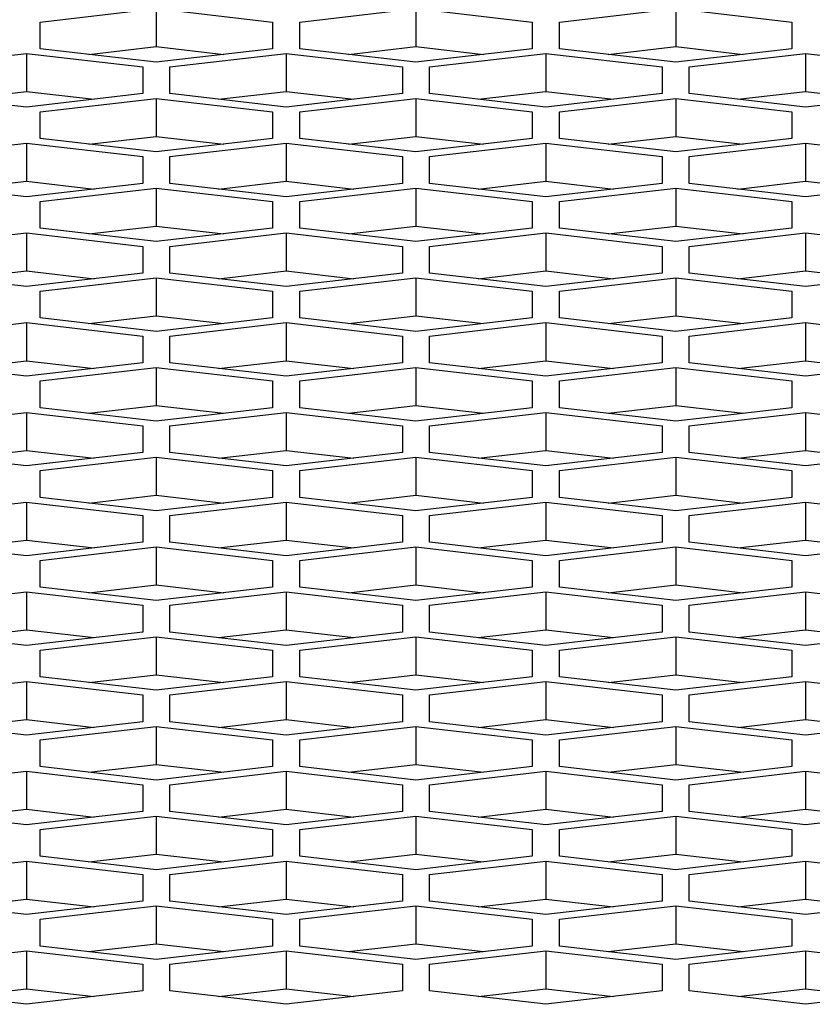
# Model space of a CAD drawing. Units: millimetres. Extents: x -2707 to 3426, y -586 to 1219.
# Drawn here: x -1719 to -1699, y 345 to 371 of the extents above; entities that cross this region are included whole.
import ezdxf

# ---------------------------------------------------------------- set-up
doc = ezdxf.new("R2010")
doc.units = ezdxf.units.MM
doc.header["$LTSCALE"] = 65.395
doc.layers.get('0').update_dxf_attribs({"linetype": 'CONTINUOUS'})

msp = doc.modelspace()

# ---------------------------------------------------------------- linework, layer by layer
at = {"color": 7, "linetype": 'Continuous'}
for p, q in [((-1718.554, 370.692), (-1715.554, 371.037)), ((-1715.554, 371.037), (-1715.554, 370.057)), ((-1715.554, 371.037), (-1712.554, 370.692)), ((-1711.854, 370.692), (-1708.854, 371.037)), ((-1708.854, 371.037), (-1708.854, 370.057)), ((-1708.854, 371.037), (-1705.854, 370.692)), ((-1705.154, 370.692), (-1702.154, 371.037)), ((-1702.154, 371.037), (-1702.154, 370.057)), ((-1702.154, 371.037), (-1699.154, 370.692)), ((-1718.554, 370.001), (-1718.554, 370.692)), ((-1712.554, 370.692), (-1712.554, 370.001)), ((-1711.854, 370.001), (-1711.854, 370.692)), ((-1705.854, 370.692), (-1705.854, 370.001)), ((-1705.154, 370.001), (-1705.154, 370.692)), ((-1699.154, 370.692), (-1699.154, 370.001)), ((-1715.554, 369.656), (-1718.554, 370.001)), ((-1717.297, 369.857), (-1715.554, 370.057)), ((-1715.554, 370.057), (-1713.81, 369.857)), ((-1712.554, 370.001), (-1715.554, 369.656)), ((-1708.854, 369.656), (-1711.854, 370.001)), ((-1710.597, 369.857), (-1708.854, 370.057)), ((-1708.854, 370.057), (-1707.11, 369.857)), ((-1705.854, 370.001), (-1708.854, 369.656)), ((-1702.154, 369.656), (-1705.154, 370.001)), ((-1703.897, 369.857), (-1702.154, 370.057)), ((-1702.154, 370.057), (-1700.41, 369.857)), ((-1699.154, 370.001), (-1702.154, 369.656)), ((-1721.904, 369.535), (-1718.904, 369.88)), ((-1718.904, 369.88), (-1718.904, 368.901)), ((-1718.904, 369.88), (-1715.904, 369.535)), ((-1715.204, 369.535), (-1712.204, 369.88)), ((-1712.204, 369.88), (-1712.204, 368.901)), ((-1712.204, 369.88), (-1709.204, 369.535)), ((-1708.504, 369.535), (-1705.504, 369.88)), ((-1705.504, 369.88), (-1705.504, 368.901)), ((-1705.504, 369.88), (-1702.504, 369.535)), ((-1701.804, 369.535), (-1698.804, 369.88)), ((-1698.804, 369.88), (-1698.804, 368.901)), ((-1698.804, 369.88), (-1695.804, 369.535)), ((-1715.904, 369.535), (-1715.904, 368.845)), ((-1715.204, 368.845), (-1715.204, 369.535)), ((-1709.204, 369.535), (-1709.204, 368.845)), ((-1708.504, 368.845), (-1708.504, 369.535)), ((-1702.504, 369.535), (-1702.504, 368.845)), ((-1701.804, 368.845), (-1701.804, 369.535)), ((-1718.904, 368.499), (-1721.904, 368.845)), ((-1720.647, 368.7), (-1718.904, 368.901)), ((-1718.904, 368.901), (-1717.16, 368.7)), ((-1715.904, 368.845), (-1718.904, 368.499)), ((-1718.554, 368.378), (-1715.554, 368.724)), ((-1715.554, 368.724), (-1715.554, 367.744)), ((-1715.554, 368.724), (-1712.554, 368.378)), ((-1712.204, 368.499), (-1715.204, 368.845)), ((-1713.947, 368.7), (-1712.204, 368.901)), ((-1712.204, 368.901), (-1710.46, 368.7)), ((-1709.204, 368.845), (-1712.204, 368.499)), ((-1711.854, 368.378), (-1708.854, 368.724)), ((-1708.854, 368.724), (-1708.854, 367.744)), ((-1708.854, 368.724), (-1705.854, 368.378)), ((-1705.504, 368.499), (-1708.504, 368.845)), ((-1707.247, 368.7), (-1705.504, 368.901)), ((-1705.504, 368.901), (-1703.76, 368.7)), ((-1702.504, 368.845), (-1705.504, 368.499)), ((-1705.154, 368.378), (-1702.154, 368.724)), ((-1702.154, 368.724), (-1702.154, 367.744)), ((-1702.154, 368.724), (-1699.154, 368.378)), ((-1698.804, 368.499), (-1701.804, 368.845)), ((-1700.547, 368.7), (-1698.804, 368.901)), ((-1698.804, 368.901), (-1697.06, 368.7)), ((-1695.804, 368.845), (-1698.804, 368.499)), ((-1718.554, 367.688), (-1718.554, 368.378)), ((-1712.554, 368.378), (-1712.554, 367.688)), ((-1711.854, 367.688), (-1711.854, 368.378)), ((-1705.854, 368.378), (-1705.854, 367.688)), ((-1705.154, 367.688), (-1705.154, 368.378)), ((-1699.154, 368.378), (-1699.154, 367.688)), ((-1715.554, 367.342), (-1718.554, 367.688)), ((-1717.297, 367.543), (-1715.554, 367.744)), ((-1715.554, 367.744), (-1713.81, 367.543)), ((-1712.554, 367.688), (-1715.554, 367.342)), ((-1708.854, 367.342), (-1711.854, 367.688)), ((-1710.597, 367.543), (-1708.854, 367.744)), ((-1708.854, 367.744), (-1707.11, 367.543)), ((-1705.854, 367.688), (-1708.854, 367.342)), ((-1702.154, 367.342), (-1705.154, 367.688)), ((-1703.897, 367.543), (-1702.154, 367.744)), ((-1702.154, 367.744), (-1700.41, 367.543)), ((-1699.154, 367.688), (-1702.154, 367.342)), ((-1721.904, 367.222), (-1718.904, 367.567)), ((-1718.904, 367.567), (-1718.904, 366.587)), ((-1718.904, 367.567), (-1715.904, 367.222)), ((-1715.204, 367.222), (-1712.204, 367.567)), ((-1712.204, 367.567), (-1712.204, 366.587)), ((-1712.204, 367.567), (-1709.204, 367.222)), ((-1708.504, 367.222), (-1705.504, 367.567)), ((-1705.504, 367.567), (-1705.504, 366.587)), ((-1705.504, 367.567), (-1702.504, 367.222)), ((-1701.804, 367.222), (-1698.804, 367.567)), ((-1698.804, 367.567), (-1698.804, 366.587)), ((-1698.804, 367.567), (-1695.804, 367.222)), ((-1715.904, 367.222), (-1715.904, 366.531)), ((-1715.204, 366.531), (-1715.204, 367.222)), ((-1709.204, 367.222), (-1709.204, 366.531)), ((-1708.504, 366.531), (-1708.504, 367.222)), ((-1702.504, 367.222), (-1702.504, 366.531)), ((-1701.804, 366.531), (-1701.804, 367.222)), ((-1718.904, 366.186), (-1721.904, 366.531)), ((-1720.647, 366.386), (-1718.904, 366.587)), ((-1718.904, 366.587), (-1717.16, 366.386)), ((-1715.904, 366.531), (-1718.904, 366.186)), ((-1718.554, 366.065), (-1715.554, 366.41)), ((-1715.554, 366.41), (-1715.554, 365.43)), ((-1715.554, 366.41), (-1712.554, 366.065)), ((-1712.204, 366.186), (-1715.204, 366.531)), ((-1713.947, 366.386), (-1712.204, 366.587)), ((-1712.204, 366.587), (-1710.46, 366.386)), ((-1709.204, 366.531), (-1712.204, 366.186)), ((-1711.854, 366.065), (-1708.854, 366.41)), ((-1708.854, 366.41), (-1708.854, 365.43)), ((-1708.854, 366.41), (-1705.854, 366.065)), ((-1705.504, 366.186), (-1708.504, 366.531)), ((-1707.247, 366.386), (-1705.504, 366.587)), ((-1705.504, 366.587), (-1703.76, 366.386)), ((-1702.504, 366.531), (-1705.504, 366.186)), ((-1705.154, 366.065), (-1702.154, 366.41)), ((-1702.154, 366.41), (-1702.154, 365.43)), ((-1702.154, 366.41), (-1699.154, 366.065)), ((-1698.804, 366.186), (-1701.804, 366.531)), ((-1700.547, 366.386), (-1698.804, 366.587)), ((-1698.804, 366.587), (-1697.06, 366.386)), ((-1695.804, 366.531), (-1698.804, 366.186)), ((-1718.554, 365.374), (-1718.554, 366.065)), ((-1712.554, 366.065), (-1712.554, 365.374)), ((-1711.854, 365.374), (-1711.854, 366.065)), ((-1705.854, 366.065), (-1705.854, 365.374)), ((-1705.154, 365.374), (-1705.154, 366.065)), ((-1699.154, 366.065), (-1699.154, 365.374)), ((-1715.554, 365.029), (-1718.554, 365.374)), ((-1717.297, 365.229), (-1715.554, 365.43)), ((-1715.554, 365.43), (-1713.81, 365.229)), ((-1712.554, 365.374), (-1715.554, 365.029)), ((-1708.854, 365.029), (-1711.854, 365.374)), ((-1710.597, 365.229), (-1708.854, 365.43)), ((-1708.854, 365.43), (-1707.11, 365.229)), ((-1705.854, 365.374), (-1708.854, 365.029)), ((-1702.154, 365.029), (-1705.154, 365.374)), ((-1703.897, 365.229), (-1702.154, 365.43)), ((-1702.154, 365.43), (-1700.41, 365.229)), ((-1699.154, 365.374), (-1702.154, 365.029)), ((-1721.904, 364.908), (-1718.904, 365.253)), ((-1718.904, 365.253), (-1718.904, 364.273)), ((-1718.904, 365.253), (-1715.904, 364.908)), ((-1715.204, 364.908), (-1712.204, 365.253)), ((-1712.204, 365.253), (-1712.204, 364.273)), ((-1712.204, 365.253), (-1709.204, 364.908)), ((-1708.504, 364.908), (-1705.504, 365.253)), ((-1705.504, 365.253), (-1705.504, 364.273)), ((-1705.504, 365.253), (-1702.504, 364.908)), ((-1701.804, 364.908), (-1698.804, 365.253)), ((-1698.804, 365.253), (-1698.804, 364.273)), ((-1698.804, 365.253), (-1695.804, 364.908)), ((-1715.904, 364.908), (-1715.904, 364.217)), ((-1715.204, 364.217), (-1715.204, 364.908)), ((-1709.204, 364.908), (-1709.204, 364.217)), ((-1708.504, 364.217), (-1708.504, 364.908)), ((-1702.504, 364.908), (-1702.504, 364.217)), ((-1701.804, 364.217), (-1701.804, 364.908)), ((-1718.904, 363.872), (-1721.904, 364.217)), ((-1720.647, 364.073), (-1718.904, 364.273)), ((-1718.904, 364.273), (-1717.16, 364.073)), ((-1715.904, 364.217), (-1718.904, 363.872)), ((-1718.554, 363.751), (-1715.554, 364.096)), ((-1715.554, 364.096), (-1715.554, 363.117)), ((-1715.554, 364.096), (-1712.554, 363.751)), ((-1712.204, 363.872), (-1715.204, 364.217)), ((-1713.947, 364.073), (-1712.204, 364.273)), ((-1712.204, 364.273), (-1710.46, 364.073)), ((-1709.204, 364.217), (-1712.204, 363.872)), ((-1711.854, 363.751), (-1708.854, 364.096)), ((-1708.854, 364.096), (-1708.854, 363.117)), ((-1708.854, 364.096), (-1705.854, 363.751)), ((-1705.504, 363.872), (-1708.504, 364.217)), ((-1707.247, 364.073), (-1705.504, 364.273)), ((-1705.504, 364.273), (-1703.76, 364.073)), ((-1702.504, 364.217), (-1705.504, 363.872)), ((-1705.154, 363.751), (-1702.154, 364.096)), ((-1702.154, 364.096), (-1702.154, 363.117)), ((-1702.154, 364.096), (-1699.154, 363.751)), ((-1698.804, 363.872), (-1701.804, 364.217)), ((-1700.547, 364.073), (-1698.804, 364.273)), ((-1698.804, 364.273), (-1697.06, 364.073)), ((-1695.804, 364.217), (-1698.804, 363.872)), ((-1718.554, 363.061), (-1718.554, 363.751)), ((-1712.554, 363.751), (-1712.554, 363.061)), ((-1711.854, 363.061), (-1711.854, 363.751)), ((-1705.854, 363.751), (-1705.854, 363.061)), ((-1705.154, 363.061), (-1705.154, 363.751)), ((-1699.154, 363.751), (-1699.154, 363.061)), ((-1717.297, 362.916), (-1715.554, 363.117)), ((-1715.554, 363.117), (-1713.81, 362.916)), ((-1710.597, 362.916), (-1708.854, 363.117)), ((-1708.854, 363.117), (-1707.11, 362.916)), ((-1703.897, 362.916), (-1702.154, 363.117)), ((-1702.154, 363.117), (-1700.41, 362.916)), ((-1721.904, 362.594), (-1718.904, 362.94)), ((-1718.904, 362.94), (-1718.904, 361.96)), ((-1718.904, 362.94), (-1715.904, 362.594)), ((-1715.554, 362.715), (-1718.554, 363.061)), ((-1712.554, 363.061), (-1715.554, 362.715)), ((-1715.204, 362.594), (-1712.204, 362.94)), ((-1712.204, 362.94), (-1712.204, 361.96)), ((-1712.204, 362.94), (-1709.204, 362.594)), ((-1708.854, 362.715), (-1711.854, 363.061)), ((-1705.854, 363.061), (-1708.854, 362.715)), ((-1708.504, 362.594), (-1705.504, 362.94)), ((-1705.504, 362.94), (-1705.504, 361.96)), ((-1705.504, 362.94), (-1702.504, 362.594)), ((-1702.154, 362.715), (-1705.154, 363.061)), ((-1699.154, 363.061), (-1702.154, 362.715)), ((-1701.804, 362.594), (-1698.804, 362.94)), ((-1698.804, 362.94), (-1698.804, 361.96)), ((-1698.804, 362.94), (-1695.804, 362.594)), ((-1715.904, 362.594), (-1715.904, 361.904)), ((-1715.204, 361.904), (-1715.204, 362.594)), ((-1709.204, 362.594), (-1709.204, 361.904)), ((-1708.504, 361.904), (-1708.504, 362.594)), ((-1702.504, 362.594), (-1702.504, 361.904)), ((-1701.804, 361.904), (-1701.804, 362.594)), ((-1718.904, 361.558), (-1721.904, 361.904)), ((-1720.647, 361.759), (-1718.904, 361.96)), ((-1718.904, 361.96), (-1717.16, 361.759)), ((-1715.904, 361.904), (-1718.904, 361.558)), ((-1712.204, 361.558), (-1715.204, 361.904)), ((-1713.947, 361.759), (-1712.204, 361.96)), ((-1712.204, 361.96), (-1710.46, 361.759)), ((-1709.204, 361.904), (-1712.204, 361.558)), ((-1705.504, 361.558), (-1708.504, 361.904)), ((-1707.247, 361.759), (-1705.504, 361.96)), ((-1705.504, 361.96), (-1703.76, 361.759)), ((-1702.504, 361.904), (-1705.504, 361.558)), ((-1698.804, 361.558), (-1701.804, 361.904)), ((-1700.547, 361.759), (-1698.804, 361.96)), ((-1698.804, 361.96), (-1697.06, 361.759)), ((-1695.804, 361.904), (-1698.804, 361.558)), ((-1718.554, 361.438), (-1715.554, 361.783)), ((-1715.554, 361.783), (-1715.554, 360.803)), ((-1715.554, 361.783), (-1712.554, 361.438)), ((-1711.854, 361.438), (-1708.854, 361.783)), ((-1708.854, 361.783), (-1708.854, 360.803)), ((-1708.854, 361.783), (-1705.854, 361.438)), ((-1705.154, 361.438), (-1702.154, 361.783)), ((-1702.154, 361.783), (-1702.154, 360.803)), ((-1702.154, 361.783), (-1699.154, 361.438)), ((-1718.554, 360.747), (-1718.554, 361.438)), ((-1712.554, 361.438), (-1712.554, 360.747)), ((-1711.854, 360.747), (-1711.854, 361.438)), ((-1705.854, 361.438), (-1705.854, 360.747)), ((-1705.154, 360.747), (-1705.154, 361.438)), ((-1699.154, 361.438), (-1699.154, 360.747)), ((-1717.297, 360.602), (-1715.554, 360.803)), ((-1715.554, 360.803), (-1713.81, 360.602)), ((-1710.597, 360.602), (-1708.854, 360.803)), ((-1708.854, 360.803), (-1707.11, 360.602)), ((-1703.897, 360.602), (-1702.154, 360.803)), ((-1702.154, 360.803), (-1700.41, 360.602)), ((-1721.904, 360.281), (-1718.904, 360.626)), ((-1718.904, 360.626), (-1718.904, 359.646)), ((-1718.904, 360.626), (-1715.904, 360.281)), ((-1715.554, 360.402), (-1718.554, 360.747)), ((-1712.554, 360.747), (-1715.554, 360.402)), ((-1715.204, 360.281), (-1712.204, 360.626)), ((-1712.204, 360.626), (-1712.204, 359.646)), ((-1712.204, 360.626), (-1709.204, 360.281)), ((-1708.854, 360.402), (-1711.854, 360.747)), ((-1705.854, 360.747), (-1708.854, 360.402)), ((-1708.504, 360.281), (-1705.504, 360.626)), ((-1705.504, 360.626), (-1705.504, 359.646)), ((-1705.504, 360.626), (-1702.504, 360.281)), ((-1702.154, 360.402), (-1705.154, 360.747)), ((-1699.154, 360.747), (-1702.154, 360.402)), ((-1701.804, 360.281), (-1698.804, 360.626)), ((-1698.804, 360.626), (-1698.804, 359.646)), ((-1698.804, 360.626), (-1695.804, 360.281)), ((-1715.904, 360.281), (-1715.904, 359.59)), ((-1715.204, 359.59), (-1715.204, 360.281)), ((-1709.204, 360.281), (-1709.204, 359.59)), ((-1708.504, 359.59), (-1708.504, 360.281)), ((-1702.504, 360.281), (-1702.504, 359.59)), ((-1701.804, 359.59), (-1701.804, 360.281)), ((-1718.904, 359.245), (-1721.904, 359.59)), ((-1720.647, 359.445), (-1718.904, 359.646)), ((-1718.904, 359.646), (-1717.16, 359.445)), ((-1715.904, 359.59), (-1718.904, 359.245)), ((-1712.204, 359.245), (-1715.204, 359.59)), ((-1713.947, 359.445), (-1712.204, 359.646)), ((-1712.204, 359.646), (-1710.46, 359.445)), ((-1709.204, 359.59), (-1712.204, 359.245)), ((-1705.504, 359.245), (-1708.504, 359.59)), ((-1707.247, 359.445), (-1705.504, 359.646)), ((-1705.504, 359.646), (-1703.76, 359.445)), ((-1702.504, 359.59), (-1705.504, 359.245)), ((-1698.804, 359.245), (-1701.804, 359.59)), ((-1700.547, 359.445), (-1698.804, 359.646)), ((-1698.804, 359.646), (-1697.06, 359.445)), ((-1695.804, 359.59), (-1698.804, 359.245)), ((-1718.554, 359.124), (-1715.554, 359.469)), ((-1715.554, 359.469), (-1715.554, 358.489)), ((-1715.554, 359.469), (-1712.554, 359.124)), ((-1711.854, 359.124), (-1708.854, 359.469)), ((-1708.854, 359.469), (-1708.854, 358.489)), ((-1708.854, 359.469), (-1705.854, 359.124)), ((-1705.154, 359.124), (-1702.154, 359.469)), ((-1702.154, 359.469), (-1702.154, 358.489)), ((-1702.154, 359.469), (-1699.154, 359.124)), ((-1718.554, 358.433), (-1718.554, 359.124)), ((-1712.554, 359.124), (-1712.554, 358.433)), ((-1711.854, 358.433), (-1711.854, 359.124)), ((-1705.854, 359.124), (-1705.854, 358.433)), ((-1705.154, 358.433), (-1705.154, 359.124)), ((-1699.154, 359.124), (-1699.154, 358.433)), ((-1721.904, 357.967), (-1718.904, 358.312)), ((-1718.904, 358.312), (-1718.904, 357.332)), ((-1718.904, 358.312), (-1715.904, 357.967)), ((-1715.554, 358.088), (-1718.554, 358.433)), ((-1717.297, 358.289), (-1715.554, 358.489)), ((-1715.554, 358.489), (-1713.81, 358.289)), ((-1712.554, 358.433), (-1715.554, 358.088)), ((-1715.204, 357.967), (-1712.204, 358.312)), ((-1712.204, 358.312), (-1712.204, 357.332)), ((-1712.204, 358.312), (-1709.204, 357.967)), ((-1708.854, 358.088), (-1711.854, 358.433)), ((-1710.597, 358.289), (-1708.854, 358.489)), ((-1708.854, 358.489), (-1707.11, 358.289)), ((-1705.854, 358.433), (-1708.854, 358.088)), ((-1708.504, 357.967), (-1705.504, 358.312)), ((-1705.504, 358.312), (-1705.504, 357.332)), ((-1705.504, 358.312), (-1702.504, 357.967)), ((-1702.154, 358.088), (-1705.154, 358.433)), ((-1703.897, 358.289), (-1702.154, 358.489)), ((-1702.154, 358.489), (-1700.41, 358.289)), ((-1699.154, 358.433), (-1702.154, 358.088)), ((-1701.804, 357.967), (-1698.804, 358.312)), ((-1698.804, 358.312), (-1698.804, 357.332)), ((-1698.804, 358.312), (-1695.804, 357.967)), ((-1715.904, 357.967), (-1715.904, 357.276)), ((-1715.204, 357.276), (-1715.204, 357.967)), ((-1709.204, 357.967), (-1709.204, 357.276)), ((-1708.504, 357.276), (-1708.504, 357.967)), ((-1702.504, 357.967), (-1702.504, 357.276)), ((-1701.804, 357.276), (-1701.804, 357.967)), ((-1718.904, 356.931), (-1721.904, 357.276)), ((-1720.647, 357.132), (-1718.904, 357.332)), ((-1718.904, 357.332), (-1717.16, 357.132)), ((-1715.904, 357.276), (-1718.904, 356.931)), ((-1712.204, 356.931), (-1715.204, 357.276)), ((-1713.947, 357.132), (-1712.204, 357.332)), ((-1712.204, 357.332), (-1710.46, 357.132)), ((-1709.204, 357.276), (-1712.204, 356.931)), ((-1705.504, 356.931), (-1708.504, 357.276)), ((-1707.247, 357.132), (-1705.504, 357.332)), ((-1705.504, 357.332), (-1703.76, 357.132)), ((-1702.504, 357.276), (-1705.504, 356.931)), ((-1698.804, 356.931), (-1701.804, 357.276)), ((-1700.547, 357.132), (-1698.804, 357.332)), ((-1698.804, 357.332), (-1697.06, 357.132)), ((-1695.804, 357.276), (-1698.804, 356.931)), ((-1718.554, 356.81), (-1715.554, 357.156)), ((-1715.554, 357.156), (-1715.554, 356.176)), ((-1715.554, 357.156), (-1712.554, 356.81)), ((-1711.854, 356.81), (-1708.854, 357.156)), ((-1708.854, 357.156), (-1708.854, 356.176)), ((-1708.854, 357.156), (-1705.854, 356.81)), ((-1705.154, 356.81), (-1702.154, 357.156)), ((-1702.154, 357.156), (-1702.154, 356.176)), ((-1702.154, 357.156), (-1699.154, 356.81)), ((-1718.554, 356.12), (-1718.554, 356.81)), ((-1712.554, 356.81), (-1712.554, 356.12)), ((-1711.854, 356.12), (-1711.854, 356.81)), ((-1705.854, 356.81), (-1705.854, 356.12)), ((-1705.154, 356.12), (-1705.154, 356.81)), ((-1699.154, 356.81), (-1699.154, 356.12)), ((-1721.904, 355.653), (-1718.904, 355.999)), ((-1718.904, 355.999), (-1718.904, 355.019)), ((-1718.904, 355.999), (-1715.904, 355.653)), ((-1715.554, 355.774), (-1718.554, 356.12)), ((-1717.297, 355.975), (-1715.554, 356.176)), ((-1715.554, 356.176), (-1713.81, 355.975)), ((-1712.554, 356.12), (-1715.554, 355.774)), ((-1715.204, 355.653), (-1712.204, 355.999)), ((-1712.204, 355.999), (-1712.204, 355.019)), ((-1712.204, 355.999), (-1709.204, 355.653)), ((-1708.854, 355.774), (-1711.854, 356.12)), ((-1710.597, 355.975), (-1708.854, 356.176)), ((-1708.854, 356.176), (-1707.11, 355.975)), ((-1705.854, 356.12), (-1708.854, 355.774)), ((-1708.504, 355.653), (-1705.504, 355.999)), ((-1705.504, 355.999), (-1705.504, 355.019)), ((-1705.504, 355.999), (-1702.504, 355.653)), ((-1702.154, 355.774), (-1705.154, 356.12)), ((-1703.897, 355.975), (-1702.154, 356.176)), ((-1702.154, 356.176), (-1700.41, 355.975)), ((-1699.154, 356.12), (-1702.154, 355.774)), ((-1701.804, 355.653), (-1698.804, 355.999)), ((-1698.804, 355.999), (-1698.804, 355.019)), ((-1698.804, 355.999), (-1695.804, 355.653)), ((-1715.904, 355.653), (-1715.904, 354.963)), ((-1715.204, 354.963), (-1715.204, 355.653)), ((-1709.204, 355.653), (-1709.204, 354.963)), ((-1708.504, 354.963), (-1708.504, 355.653)), ((-1702.504, 355.653), (-1702.504, 354.963)), ((-1701.804, 354.963), (-1701.804, 355.653)), ((-1718.904, 354.618), (-1721.904, 354.963)), ((-1720.647, 354.818), (-1718.904, 355.019)), ((-1718.904, 355.019), (-1717.16, 354.818)), ((-1715.904, 354.963), (-1718.904, 354.618)), ((-1712.204, 354.618), (-1715.204, 354.963)), ((-1713.947, 354.818), (-1712.204, 355.019)), ((-1712.204, 355.019), (-1710.46, 354.818)), ((-1709.204, 354.963), (-1712.204, 354.618)), ((-1705.504, 354.618), (-1708.504, 354.963)), ((-1707.247, 354.818), (-1705.504, 355.019)), ((-1705.504, 355.019), (-1703.76, 354.818)), ((-1702.504, 354.963), (-1705.504, 354.618)), ((-1698.804, 354.618), (-1701.804, 354.963)), ((-1700.547, 354.818), (-1698.804, 355.019)), ((-1698.804, 355.019), (-1697.06, 354.818)), ((-1695.804, 354.963), (-1698.804, 354.618)), ((-1718.554, 354.497), (-1715.554, 354.842)), ((-1715.554, 354.842), (-1715.554, 353.862)), ((-1715.554, 354.842), (-1712.554, 354.497)), ((-1711.854, 354.497), (-1708.854, 354.842)), ((-1708.854, 354.842), (-1708.854, 353.862)), ((-1708.854, 354.842), (-1705.854, 354.497)), ((-1705.154, 354.497), (-1702.154, 354.842)), ((-1702.154, 354.842), (-1702.154, 353.862)), ((-1702.154, 354.842), (-1699.154, 354.497)), ((-1718.554, 353.806), (-1718.554, 354.497)), ((-1712.554, 354.497), (-1712.554, 353.806)), ((-1711.854, 353.806), (-1711.854, 354.497)), ((-1705.854, 354.497), (-1705.854, 353.806)), ((-1705.154, 353.806), (-1705.154, 354.497)), ((-1699.154, 354.497), (-1699.154, 353.806)), ((-1721.904, 353.34), (-1718.904, 353.685)), ((-1718.904, 353.685), (-1718.904, 352.705)), ((-1718.904, 353.685), (-1715.904, 353.34)), ((-1715.554, 353.461), (-1718.554, 353.806)), ((-1717.297, 353.661), (-1715.554, 353.862)), ((-1715.554, 353.862), (-1713.81, 353.661)), ((-1712.554, 353.806), (-1715.554, 353.461)), ((-1715.204, 353.34), (-1712.204, 353.685)), ((-1712.204, 353.685), (-1712.204, 352.705)), ((-1712.204, 353.685), (-1709.204, 353.34)), ((-1708.854, 353.461), (-1711.854, 353.806)), ((-1710.597, 353.661), (-1708.854, 353.862)), ((-1708.854, 353.862), (-1707.11, 353.661)), ((-1705.854, 353.806), (-1708.854, 353.461)), ((-1708.504, 353.34), (-1705.504, 353.685)), ((-1705.504, 353.685), (-1705.504, 352.705)), ((-1705.504, 353.685), (-1702.504, 353.34)), ((-1702.154, 353.461), (-1705.154, 353.806)), ((-1703.897, 353.661), (-1702.154, 353.862)), ((-1702.154, 353.862), (-1700.41, 353.661)), ((-1699.154, 353.806), (-1702.154, 353.461)), ((-1701.804, 353.34), (-1698.804, 353.685)), ((-1698.804, 353.685), (-1698.804, 352.705)), ((-1698.804, 353.685), (-1695.804, 353.34)), ((-1715.904, 353.34), (-1715.904, 352.649)), ((-1715.204, 352.649), (-1715.204, 353.34)), ((-1709.204, 353.34), (-1709.204, 352.649)), ((-1708.504, 352.649), (-1708.504, 353.34)), ((-1702.504, 353.34), (-1702.504, 352.649)), ((-1701.804, 352.649), (-1701.804, 353.34)), ((-1720.647, 352.505), (-1718.904, 352.705)), ((-1718.904, 352.705), (-1717.16, 352.505)), ((-1713.947, 352.505), (-1712.204, 352.705)), ((-1712.204, 352.705), (-1710.46, 352.505)), ((-1707.247, 352.505), (-1705.504, 352.705)), ((-1705.504, 352.705), (-1703.76, 352.505)), ((-1700.547, 352.505), (-1698.804, 352.705)), ((-1698.804, 352.705), (-1697.06, 352.505)), ((-1718.904, 352.304), (-1721.904, 352.649)), ((-1715.904, 352.649), (-1718.904, 352.304)), ((-1718.554, 352.183), (-1715.554, 352.528)), ((-1715.554, 352.528), (-1715.554, 351.548)), ((-1715.554, 352.528), (-1712.554, 352.183)), ((-1712.204, 352.304), (-1715.204, 352.649)), ((-1709.204, 352.649), (-1712.204, 352.304)), ((-1711.854, 352.183), (-1708.854, 352.528)), ((-1708.854, 352.528), (-1708.854, 351.548)), ((-1708.854, 352.528), (-1705.854, 352.183)), ((-1705.504, 352.304), (-1708.504, 352.649)), ((-1702.504, 352.649), (-1705.504, 352.304)), ((-1705.154, 352.183), (-1702.154, 352.528)), ((-1702.154, 352.528), (-1702.154, 351.548)), ((-1702.154, 352.528), (-1699.154, 352.183)), ((-1698.804, 352.304), (-1701.804, 352.649)), ((-1695.804, 352.649), (-1698.804, 352.304)), ((-1718.554, 351.492), (-1718.554, 352.183)), ((-1712.554, 352.183), (-1712.554, 351.492)), ((-1711.854, 351.492), (-1711.854, 352.183)), ((-1705.854, 352.183), (-1705.854, 351.492)), ((-1705.154, 351.492), (-1705.154, 352.183)), ((-1699.154, 352.183), (-1699.154, 351.492)), ((-1715.554, 351.147), (-1718.554, 351.492)), ((-1717.297, 351.348), (-1715.554, 351.548)), ((-1715.554, 351.548), (-1713.81, 351.348)), ((-1712.554, 351.492), (-1715.554, 351.147)), ((-1708.854, 351.147), (-1711.854, 351.492)), ((-1710.597, 351.348), (-1708.854, 351.548)), ((-1708.854, 351.548), (-1707.11, 351.348)), ((-1705.854, 351.492), (-1708.854, 351.147)), ((-1702.154, 351.147), (-1705.154, 351.492)), ((-1703.897, 351.348), (-1702.154, 351.548)), ((-1702.154, 351.548), (-1700.41, 351.348)), ((-1699.154, 351.492), (-1702.154, 351.147)), ((-1721.904, 351.026), (-1718.904, 351.372)), ((-1718.904, 351.372), (-1718.904, 350.392)), ((-1718.904, 351.372), (-1715.904, 351.026)), ((-1715.204, 351.026), (-1712.204, 351.372)), ((-1712.204, 351.372), (-1712.204, 350.392)), ((-1712.204, 351.372), (-1709.204, 351.026)), ((-1708.504, 351.026), (-1705.504, 351.372)), ((-1705.504, 351.372), (-1705.504, 350.392)), ((-1705.504, 351.372), (-1702.504, 351.026)), ((-1701.804, 351.026), (-1698.804, 351.372)), ((-1698.804, 351.372), (-1698.804, 350.392)), ((-1698.804, 351.372), (-1695.804, 351.026)), ((-1715.904, 351.026), (-1715.904, 350.336)), ((-1715.204, 350.336), (-1715.204, 351.026)), ((-1709.204, 351.026), (-1709.204, 350.336)), ((-1708.504, 350.336), (-1708.504, 351.026)), ((-1702.504, 351.026), (-1702.504, 350.336)), ((-1701.804, 350.336), (-1701.804, 351.026)), ((-1720.647, 350.191), (-1718.904, 350.392)), ((-1718.904, 350.392), (-1717.16, 350.191)), ((-1713.947, 350.191), (-1712.204, 350.392)), ((-1712.204, 350.392), (-1710.46, 350.191)), ((-1707.247, 350.191), (-1705.504, 350.392)), ((-1705.504, 350.392), (-1703.76, 350.191)), ((-1700.547, 350.191), (-1698.804, 350.392)), ((-1698.804, 350.392), (-1697.06, 350.191)), ((-1718.904, 349.99), (-1721.904, 350.336)), ((-1715.904, 350.336), (-1718.904, 349.99)), ((-1718.554, 349.869), (-1715.554, 350.215)), ((-1715.554, 350.215), (-1715.554, 349.235)), ((-1715.554, 350.215), (-1712.554, 349.869)), ((-1712.204, 349.99), (-1715.204, 350.336)), ((-1709.204, 350.336), (-1712.204, 349.99)), ((-1711.854, 349.869), (-1708.854, 350.215)), ((-1708.854, 350.215), (-1708.854, 349.235)), ((-1708.854, 350.215), (-1705.854, 349.869)), ((-1705.504, 349.99), (-1708.504, 350.336)), ((-1702.504, 350.336), (-1705.504, 349.99)), ((-1705.154, 349.869), (-1702.154, 350.215)), ((-1702.154, 350.215), (-1702.154, 349.235)), ((-1702.154, 350.215), (-1699.154, 349.869)), ((-1698.804, 349.99), (-1701.804, 350.336)), ((-1695.804, 350.336), (-1698.804, 349.99)), ((-1718.554, 349.179), (-1718.554, 349.869)), ((-1712.554, 349.869), (-1712.554, 349.179)), ((-1711.854, 349.179), (-1711.854, 349.869)), ((-1705.854, 349.869), (-1705.854, 349.179)), ((-1705.154, 349.179), (-1705.154, 349.869)), ((-1699.154, 349.869), (-1699.154, 349.179)), ((-1715.554, 348.834), (-1718.554, 349.179)), ((-1717.297, 349.034), (-1715.554, 349.235)), ((-1715.554, 349.235), (-1713.81, 349.034)), ((-1712.554, 349.179), (-1715.554, 348.834)), ((-1708.854, 348.834), (-1711.854, 349.179)), ((-1710.597, 349.034), (-1708.854, 349.235)), ((-1708.854, 349.235), (-1707.11, 349.034)), ((-1705.854, 349.179), (-1708.854, 348.834)), ((-1702.154, 348.834), (-1705.154, 349.179)), ((-1703.897, 349.034), (-1702.154, 349.235)), ((-1702.154, 349.235), (-1700.41, 349.034)), ((-1699.154, 349.179), (-1702.154, 348.834)), ((-1721.904, 348.713), (-1718.904, 349.058)), ((-1718.904, 349.058), (-1718.904, 348.078)), ((-1718.904, 349.058), (-1715.904, 348.713)), ((-1715.204, 348.713), (-1712.204, 349.058)), ((-1712.204, 349.058), (-1712.204, 348.078)), ((-1712.204, 349.058), (-1709.204, 348.713)), ((-1708.504, 348.713), (-1705.504, 349.058)), ((-1705.504, 349.058), (-1705.504, 348.078)), ((-1705.504, 349.058), (-1702.504, 348.713)), ((-1701.804, 348.713), (-1698.804, 349.058)), ((-1698.804, 349.058), (-1698.804, 348.078)), ((-1698.804, 349.058), (-1695.804, 348.713)), ((-1715.904, 348.713), (-1715.904, 348.022)), ((-1715.204, 348.022), (-1715.204, 348.713)), ((-1709.204, 348.713), (-1709.204, 348.022)), ((-1708.504, 348.022), (-1708.504, 348.713)), ((-1702.504, 348.713), (-1702.504, 348.022)), ((-1701.804, 348.022), (-1701.804, 348.713)), ((-1718.904, 347.677), (-1721.904, 348.022)), ((-1720.647, 347.877), (-1718.904, 348.078)), ((-1718.904, 348.078), (-1717.16, 347.877)), ((-1715.904, 348.022), (-1718.904, 347.677)), ((-1718.554, 347.556), (-1715.554, 347.901)), ((-1715.554, 347.901), (-1715.554, 346.921)), ((-1715.554, 347.901), (-1712.554, 347.556)), ((-1712.204, 347.677), (-1715.204, 348.022)), ((-1713.947, 347.877), (-1712.204, 348.078)), ((-1712.204, 348.078), (-1710.46, 347.877)), ((-1709.204, 348.022), (-1712.204, 347.677)), ((-1711.854, 347.556), (-1708.854, 347.901)), ((-1708.854, 347.901), (-1708.854, 346.921)), ((-1708.854, 347.901), (-1705.854, 347.556)), ((-1705.504, 347.677), (-1708.504, 348.022)), ((-1707.247, 347.877), (-1705.504, 348.078)), ((-1705.504, 348.078), (-1703.76, 347.877)), ((-1702.504, 348.022), (-1705.504, 347.677)), ((-1705.154, 347.556), (-1702.154, 347.901)), ((-1702.154, 347.901), (-1702.154, 346.921)), ((-1702.154, 347.901), (-1699.154, 347.556)), ((-1698.804, 347.677), (-1701.804, 348.022)), ((-1700.547, 347.877), (-1698.804, 348.078)), ((-1698.804, 348.078), (-1697.06, 347.877)), ((-1695.804, 348.022), (-1698.804, 347.677)), ((-1718.554, 346.865), (-1718.554, 347.556)), ((-1712.554, 347.556), (-1712.554, 346.865)), ((-1711.854, 346.865), (-1711.854, 347.556)), ((-1705.854, 347.556), (-1705.854, 346.865)), ((-1705.154, 346.865), (-1705.154, 347.556)), ((-1699.154, 347.556), (-1699.154, 346.865)), ((-1715.554, 346.52), (-1718.554, 346.865)), ((-1717.297, 346.721), (-1715.554, 346.921)), ((-1715.554, 346.921), (-1713.81, 346.721)), ((-1712.554, 346.865), (-1715.554, 346.52)), ((-1708.854, 346.52), (-1711.854, 346.865)), ((-1710.597, 346.721), (-1708.854, 346.921)), ((-1708.854, 346.921), (-1707.11, 346.721)), ((-1705.854, 346.865), (-1708.854, 346.52)), ((-1702.154, 346.52), (-1705.154, 346.865)), ((-1703.897, 346.721), (-1702.154, 346.921)), ((-1702.154, 346.921), (-1700.41, 346.721)), ((-1699.154, 346.865), (-1702.154, 346.52)), ((-1721.904, 346.399), (-1718.904, 346.744)), ((-1718.904, 346.744), (-1718.904, 345.764)), ((-1718.904, 346.744), (-1715.904, 346.399)), ((-1715.204, 346.399), (-1712.204, 346.744)), ((-1712.204, 346.744), (-1712.204, 345.764)), ((-1712.204, 346.744), (-1709.204, 346.399)), ((-1708.504, 346.399), (-1705.504, 346.744)), ((-1705.504, 346.744), (-1705.504, 345.764)), ((-1705.504, 346.744), (-1702.504, 346.399)), ((-1701.804, 346.399), (-1698.804, 346.744)), ((-1698.804, 346.744), (-1698.804, 345.764)), ((-1698.804, 346.744), (-1695.804, 346.399)), ((-1715.904, 346.399), (-1715.904, 345.708)), ((-1715.204, 345.708), (-1715.204, 346.399)), ((-1709.204, 346.399), (-1709.204, 345.708)), ((-1708.504, 345.708), (-1708.504, 346.399)), ((-1702.504, 346.399), (-1702.504, 345.708)), ((-1701.804, 345.708), (-1701.804, 346.399)), ((-1718.904, 345.363), (-1721.904, 345.708)), ((-1720.647, 345.564), (-1718.904, 345.764)), ((-1718.904, 345.764), (-1717.16, 345.564)), ((-1715.904, 345.708), (-1718.904, 345.363)), ((-1712.204, 345.363), (-1715.204, 345.708)), ((-1713.947, 345.564), (-1712.204, 345.764)), ((-1712.204, 345.764), (-1710.46, 345.564)), ((-1709.204, 345.708), (-1712.204, 345.363)), ((-1705.504, 345.363), (-1708.504, 345.708)), ((-1707.247, 345.564), (-1705.504, 345.764)), ((-1705.504, 345.764), (-1703.76, 345.564)), ((-1702.504, 345.708), (-1705.504, 345.363)), ((-1698.804, 345.363), (-1701.804, 345.708)), ((-1700.547, 345.564), (-1698.804, 345.764)), ((-1698.804, 345.764), (-1697.06, 345.564)), ((-1695.804, 345.708), (-1698.804, 345.363))]:
    msp.add_line(p, q, dxfattribs=at)

doc.saveas('drawing.dxf')
